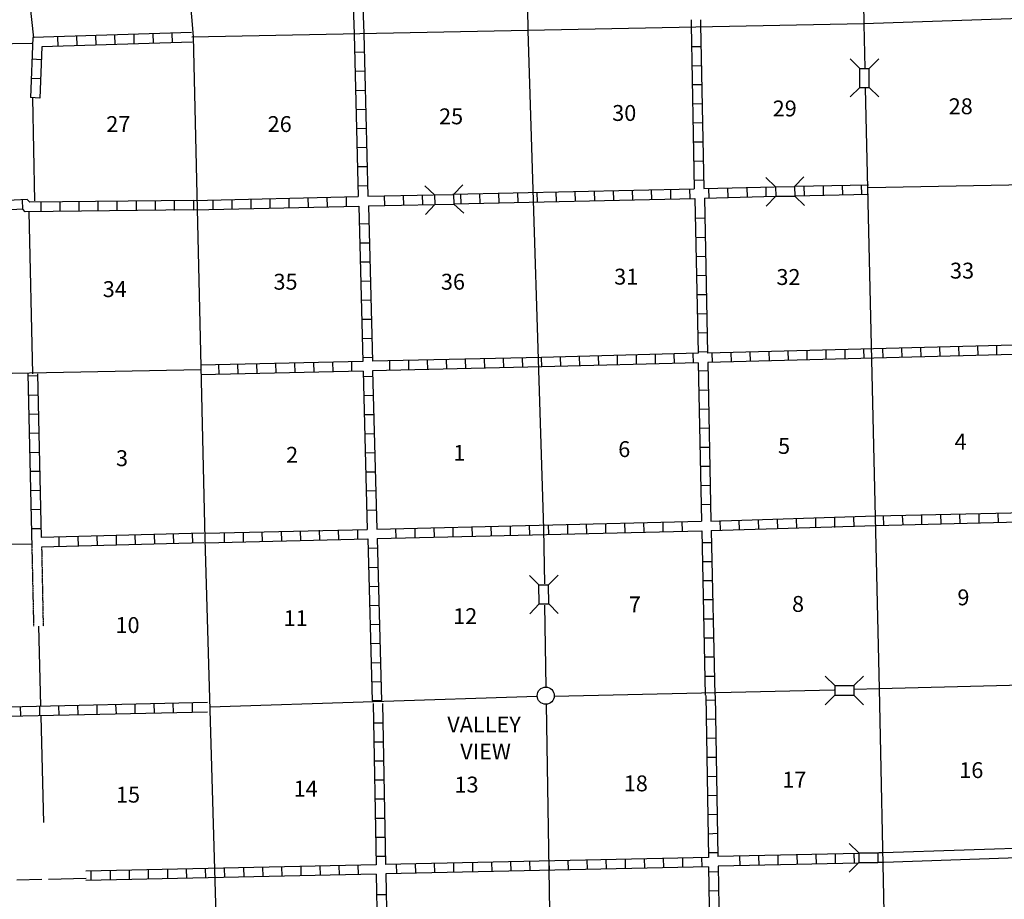
# Model space of a CAD drawing. Extents: x 1887069 to 2225102, y 15438879 to 15895960.
# Drawn here: x 2084550 to 2115510, y 15605924 to 15633587 of the extents above; entities that cross this region are included whole.
import ezdxf

# ---------------------------------------------------------------- set-up
doc = ezdxf.new("R2010")
doc.units = 0
doc.header["$MEASUREMENT"] = 0
doc.linetypes.add('DGN_STYLE_3', pattern=[0.0011, 0, -0.0011])
for name, color, linetype in [('L10', 7, 'CONTINUOUS'), ('L11', 7, 'CONTINUOUS'), ('L13', 7, 'CONTINUOUS'), ('L14', 7, 'CONTINUOUS'), ('L16', 7, 'CONTINUOUS'), ('L18', 7, 'CONTINUOUS'), ('L4', 7, 'CONTINUOUS'), ('L8', 7, 'CONTINUOUS')]:
    doc.layers.add(name, color=color, linetype=linetype)
doc.styles.add('STYLE-FONT002', font='font002.shx')

# ---------------------------------------------------------------- blocks, each defined once
blk = doc.blocks.new('TWN_8')
at = {"layer": 'L16', "color": 7, "linetype": 'CONTINUOUS'}
blk.add_circle((-30, -1), 269, dxfattribs=at)
blk = doc.blocks.new('CMBR_23')
at = {"layer": 'L18', "color": 7, "linetype": 'CONTINUOUS'}
for p, q in [((0, 301), (-296, 602)), ((602, 301), (903, 602)), ((0, 0), (-296, -301)), ((0, 301), (0, 0)), ((0, 301), (602, 301)), ((0, 0), (602, 0)), ((602, 301), (602, 0)), ((602, 0), (903, -301))]:
    blk.add_line(p, q, dxfattribs=at)
blk = doc.blocks.new('CMBR_24')
at = {"layer": 'L18', "color": 7, "linetype": 'CONTINUOUS'}
for p, q in [((-6, 296), (-303, 596)), ((596, 298), (896, 600)), ((0, 0), (-300, -307)), ((-6, 296), (596, 298)), ((-6, 296), (0, 0)), ((0, 0), (597, -3)), ((596, 298), (597, -3)), ((597, -3), (904, -298))]:
    blk.add_line(p, q, dxfattribs=at)
blk = doc.blocks.new('CMBR_25')
at = {"layer": 'L18', "color": 7, "linetype": 'CONTINUOUS'}
for p, q in [((-2, 301), (-300, 600)), ((600, 300), (898, 599)), ((-2, 301), (0, 0)), ((-2, 301), (600, 300)), ((600, 300), (602, -1)), ((0, 0), (-299, -303)), ((0, 0), (602, -1)), ((602, -1), (900, -299))]:
    blk.add_line(p, q, dxfattribs=at)
blk = doc.blocks.new('CMBR_42')
at = {"layer": 'L18', "color": 7, "linetype": 'CONTINUOUS'}
for p, q in [((4, 301), (-298, 606)), ((606, 303), (901, 600)), ((0, 0), (-305, -292)), ((4, 301), (0, 0)), ((0, 0), (602, 2)), ((4, 301), (606, 303)), ((606, 303), (602, 2)), ((602, 2), (899, -303))]:
    blk.add_line(p, q, dxfattribs=at)
blk = doc.blocks.new('CMBR_43')
at = {"layer": 'L18', "color": 7, "linetype": 'CONTINUOUS'}
for p, q in [((0, 301), (-301, 602)), ((597, 301), (898, 602)), ((0, 0), (-301, -301)), ((0, 301), (0, 0)), ((0, 301), (597, 301)), ((0, 0), (597, 0)), ((597, 301), (597, 0)), ((597, 0), (898, -301))]:
    blk.add_line(p, q, dxfattribs=at)

msp = doc.modelspace()

# ---------------------------------------------------------------- linework, layer by layer
at = {"layer": 'L10', "color": 30, "linetype": 'CONTINUOUS', "flags": 128}
for points in [[(2111702, 15607398), (2116797, 15607561)], [(2111717, 15607097), (2116839, 15607273)]]:
    msp.add_lwpolyline(points, dxfattribs=at)
at = {"layer": 'L11', "color": 31, "linetype": 'DGN_STYLE_3', "flags": 128}
for points in [[(2084932, 15616987), (2084987, 15614512)], [(2085239, 15616997), (2085288, 15614518)]]:
    msp.add_lwpolyline(points, dxfattribs=at)
at = {"layer": 'L13', "color": 7, "linetype": 'CONTINUOUS', "flags": 128}
for points in [[(2084473, 15637747), (2084980, 15633011)], [(2084927, 15632837), (2079473, 15632747)], [(2085022, 15627890), (2084964, 15631121)], [(2111226, 15628307), (2118969, 15628457)], [(2084962, 15622453), (2084846, 15627545)], [(2081147, 15617055), (2084922, 15617108)], [(2085139, 15614515), (2085202, 15612007)], [(2085213, 15611680), (2085297, 15608337)], [(2085461, 15606563), (2086636, 15606591)], [(2084463, 15606537), (2085244, 15606553)]]:
    msp.add_lwpolyline(points, dxfattribs=at)
at = {"layer": 'L18', "color": 7, "linetype": 'CONTINUOUS'}
for p, q in [((2110936, 15607382), (2110635, 15607677)), ((2110936, 15607382), (2110936, 15607081)), ((2110936, 15607382), (2111538, 15607382)), ((2111538, 15607382), (2111538, 15607081)), ((2110936, 15607081), (2110635, 15606780)), ((2110936, 15607081), (2111538, 15607081))]:
    msp.add_line(p, q, dxfattribs=at)
at = {"layer": 'L4', "color": 2, "linetype": 'CONTINUOUS', "flags": 128}
for points in [[(2100213, 15654322), (2100529, 15633238)], [(2089727, 15653741), (2089964, 15643603), (2089571, 15638134), (2090001, 15633053)], [(2110846, 15649247), (2111089, 15633449)], [(2127245, 15635181), (2127135, 15635171), (2126776, 15635070), (2126221, 15634690), (2125978, 15634273), (2125688, 15634057), (2125276, 15633940), (2111094, 15633455)], [(2111094, 15633455), (2089964, 15633032)], [(2100529, 15633238), (2101020, 15617572)], [(2111089, 15633449), (2111121, 15632066)], [(2090001, 15633053), (2090371, 15617256)], [(2111137, 15631438), (2111580, 15612540)], [(2090247, 15622573), (2076754, 15622314)], [(2101020, 15617572), (2101047, 15615846)], [(2090371, 15617256), (2090836, 15601489)], [(2101052, 15615170), (2101095, 15612597)], [(2110160, 15612503), (2101359, 15612302)], [(2111580, 15612540), (2110793, 15612519)], [(2118544, 15612720), (2111580, 15612540)], [(2111580, 15612540), (2111728, 15605022)], [(2100823, 15612303), (2090529, 15611970)], [(2101105, 15612059), (2101269, 15601653)]]:
    msp.add_lwpolyline(points, dxfattribs=at)
at = {"layer": 'L8', "color": 1, "linetype": 'CONTINUOUS'}
for p, q in [((2085756, 15632747), (2085746, 15633048)), ((2086353, 15632774), (2086348, 15633075)), ((2086955, 15632789), (2086944, 15633090)), ((2087552, 15632805), (2087546, 15633106)), ((2088153, 15632821), (2088148, 15633122)), ((2088755, 15632848), (2088745, 15633148)), ((2089352, 15632863), (2089347, 15633164)), ((2105978, 15632737), (2105677, 15632731)), ((2085228, 15632320), (2084927, 15632341)), ((2095376, 15632562), (2095081, 15632557)), ((2095397, 15631966), (2095096, 15631955)), ((2105994, 15632140), (2105693, 15632129)), ((2085213, 15631723), (2084912, 15631739)), ((2095413, 15631364), (2095112, 15631353)), ((2106005, 15631538), (2105704, 15631533)), ((2085186, 15631121), (2084885, 15631137)), ((2095429, 15630762), (2095128, 15630757)), ((2106020, 15630936), (2105720, 15630931)), ((2095445, 15630165), (2095144, 15630155)), ((2106031, 15630339), (2105730, 15630329)), ((2095461, 15629563), (2095160, 15629553)), ((2106047, 15629738), (2105746, 15629732)), ((2095477, 15628961), (2095181, 15628956)), ((2106052, 15629141), (2105751, 15629130)), ((2095498, 15628365), (2095197, 15628354)), ((2105028, 15627953), (2105023, 15628254)), ((2105630, 15627963), (2105619, 15628264)), ((2106068, 15628539), (2105772, 15628528)), ((2106226, 15627979), (2106221, 15628280)), ((2106828, 15627995), (2106818, 15628296)), ((2107430, 15628006), (2107420, 15628307)), ((2108027, 15628022), (2108022, 15628322)), ((2109231, 15628048), (2109220, 15628349)), ((2109827, 15628064), (2109822, 15628365)), ((2110429, 15628080), (2110419, 15628381)), ((2111026, 15628090), (2111020, 15628391)), ((2091828, 15627647), (2091828, 15627948)), ((2092430, 15627663), (2092430, 15627963)), ((2093027, 15627673), (2093021, 15627974)), ((2093629, 15627689), (2093618, 15627990)), ((2094231, 15627705), (2094220, 15628006)), ((2094827, 15627715), (2094822, 15628011)), ((2096031, 15627747), (2096020, 15628048)), ((2096628, 15627758), (2096622, 15628053)), ((2097230, 15627773), (2097219, 15628074)), ((2098428, 15627794), (2098423, 15628095)), ((2099030, 15627816), (2099019, 15628111)), ((2099627, 15627831), (2099621, 15628132)), ((2100228, 15627837), (2100218, 15628138)), ((2100830, 15627858), (2100820, 15628154)), ((2101427, 15627874), (2101422, 15628169)), ((2102029, 15627879), (2102018, 15628180)), ((2102631, 15627895), (2102620, 15628196)), ((2103227, 15627916), (2103222, 15628212)), ((2103829, 15627921), (2103819, 15628222)), ((2104426, 15627937), (2104421, 15628238)), ((2084653, 15627631), (2084642, 15627924)), ((2085223, 15627546), (2085223, 15627847)), ((2085820, 15627557), (2085820, 15627858)), ((2086422, 15627562), (2086422, 15627863)), ((2087018, 15627573), (2087018, 15627874)), ((2087620, 15627573), (2087620, 15627874)), ((2088222, 15627578), (2088222, 15627879)), ((2088819, 15627589), (2088819, 15627890)), ((2089421, 15627589), (2089421, 15627890)), ((2090028, 15627604), (2090028, 15627905)), ((2090630, 15627620), (2090630, 15627921)), ((2091226, 15627631), (2091226, 15627932)), ((2106094, 15627340), (2105793, 15627330)), ((2095529, 15627166), (2095228, 15627156)), ((2106105, 15626738), (2105804, 15626728)), ((2095545, 15626564), (2095244, 15626554)), ((2106121, 15626137), (2105820, 15626131)), ((2095561, 15625962), (2095260, 15625957)), ((2106126, 15625540), (2105830, 15625529)), ((2095577, 15625366), (2095281, 15625355)), ((2106147, 15624938), (2105846, 15624933)), ((2095587, 15624764), (2095287, 15624753)), ((2106152, 15624336), (2105852, 15624331)), ((2095603, 15624162), (2095302, 15624157)), ((2106168, 15623739), (2105873, 15623729)), ((2095619, 15623565), (2095318, 15623555)), ((2119125, 15623443), (2106177, 15623102)), ((2113491, 15622995), (2113483, 15623294)), ((2114087, 15623011), (2114079, 15623309)), ((2114684, 15623027), (2114676, 15623325)), ((2115280, 15623042), (2115272, 15623341)), ((2105879, 15623095), (2100958, 15622965)), ((2101563, 15622682), (2101555, 15622980)), ((2102159, 15622698), (2102151, 15622996)), ((2102756, 15622713), (2102748, 15623012)), ((2103352, 15622729), (2103344, 15623027)), ((2103948, 15622745), (2103940, 15623043)), ((2104545, 15622760), (2104537, 15623059)), ((2105141, 15622776), (2105133, 15623074)), ((2105738, 15622792), (2105730, 15623090)), ((2106179, 15623137), (2105878, 15623132)), ((2119133, 15623143), (2106183, 15622803)), ((2106334, 15622807), (2106326, 15623106)), ((2106930, 15622823), (2106922, 15623121)), ((2107527, 15622839), (2107519, 15623137)), ((2108123, 15622854), (2108115, 15623153)), ((2108720, 15622870), (2108712, 15623168)), ((2109316, 15622886), (2109308, 15623184)), ((2109912, 15622901), (2109905, 15623200)), ((2110509, 15622917), (2110501, 15623215)), ((2111105, 15622933), (2111097, 15623231)), ((2111702, 15622948), (2111694, 15623247)), ((2112298, 15622964), (2112290, 15623262)), ((2112894, 15622980), (2112887, 15623278)), ((2095339, 15622838), (2090243, 15622723)), ((2090823, 15622437), (2090816, 15622735)), ((2091419, 15622450), (2091413, 15622749)), ((2092016, 15622464), (2092009, 15622762)), ((2092612, 15622477), (2092606, 15622776)), ((2093209, 15622491), (2093202, 15622789)), ((2093805, 15622504), (2093799, 15622803)), ((2094402, 15622518), (2094395, 15622816)), ((2094998, 15622531), (2094991, 15622830)), ((2095635, 15622963), (2095339, 15622953)), ((2100959, 15622965), (2095640, 15622845)), ((2096191, 15622558), (2096184, 15622857)), ((2096788, 15622572), (2096781, 15622870)), ((2097384, 15622585), (2097377, 15622884)), ((2097980, 15622599), (2097974, 15622897)), ((2098577, 15622612), (2098570, 15622910)), ((2099173, 15622626), (2099167, 15622924)), ((2099770, 15622639), (2099763, 15622937)), ((2100366, 15622653), (2100360, 15622951)), ((2100963, 15622666), (2100956, 15622964)), ((2105885, 15622795), (2100966, 15622665)), ((2085112, 15622382), (2084811, 15622372)), ((2095347, 15622538), (2090250, 15622423)), ((2095656, 15622361), (2095355, 15622356)), ((2100966, 15622665), (2095648, 15622545)), ((2106195, 15622541), (2105894, 15622530)), ((2085128, 15621781), (2084827, 15621770)), ((2095672, 15621765), (2095371, 15621754)), ((2106205, 15621939), (2105904, 15621928)), ((2085139, 15621179), (2084838, 15621173)), ((2095688, 15621163), (2095387, 15621157)), ((2106221, 15621337), (2105920, 15621332)), ((2085154, 15620582), (2084854, 15620571)), ((2095704, 15620566), (2095403, 15620556)), ((2106226, 15620740), (2105931, 15620730)), ((2085170, 15619980), (2084869, 15619969)), ((2095719, 15619964), (2095419, 15619954)), ((2106248, 15620138), (2105947, 15620128)), ((2085181, 15619378), (2084880, 15619373)), ((2095735, 15619362), (2095440, 15619357)), ((2106253, 15619536), (2105952, 15619531)), ((2085197, 15618781), (2084896, 15618771)), ((2095756, 15618766), (2095455, 15618755)), ((2106269, 15618940), (2105968, 15618929)), ((2106279, 15618338), (2105978, 15618333)), ((2085202, 15618180), (2084906, 15618174)), ((2095772, 15618164), (2095471, 15618153)), ((2113502, 15618032), (2113513, 15617731)), ((2114104, 15618037), (2114109, 15617736)), ((2114706, 15618053), (2114711, 15617757)), ((2115302, 15618063), (2115313, 15617773)), ((2102388, 15617430), (2102377, 15617731)), ((2102985, 15617446), (2102979, 15617747)), ((2103586, 15617461), (2103581, 15617762)), ((2104188, 15617483), (2104178, 15617778)), ((2104785, 15617488), (2104780, 15617789)), ((2105387, 15617504), (2105376, 15617805)), ((2106585, 15617541), (2106580, 15617836)), ((2107187, 15617546), (2107177, 15617847)), ((2107789, 15617562), (2107779, 15617863)), ((2108386, 15617578), (2108381, 15617879)), ((2108988, 15617599), (2108977, 15617894)), ((2109584, 15617604), (2109579, 15617905)), ((2110186, 15617620), (2110181, 15617921)), ((2110788, 15617641), (2110778, 15617937)), ((2111702, 15617989), (2111712, 15617688)), ((2112303, 15617995), (2112314, 15617699)), ((2112905, 15618016), (2112911, 15617715)), ((2085223, 15617578), (2084922, 15617578)), ((2089394, 15617113), (2089389, 15617414)), ((2089996, 15617129), (2089986, 15617430)), ((2090989, 15617155), (2090989, 15617456)), ((2091585, 15617171), (2091585, 15617472)), ((2092187, 15617182), (2092177, 15617483)), ((2092789, 15617197), (2092779, 15617498)), ((2093386, 15617213), (2093381, 15617514)), ((2093988, 15617229), (2093977, 15617530)), ((2094590, 15617240), (2094579, 15617541)), ((2095186, 15617256), (2095181, 15617556)), ((2096385, 15617287), (2096379, 15617588)), ((2096987, 15617298), (2096981, 15617599)), ((2097589, 15617314), (2097578, 15617615)), ((2098185, 15617329), (2098180, 15617630)), ((2098787, 15617345), (2098777, 15617646)), ((2099389, 15617356), (2099378, 15617657)), ((2099986, 15617372), (2099980, 15617673)), ((2100588, 15617388), (2100577, 15617688)), ((2101189, 15617403), (2101179, 15617704)), ((2101786, 15617419), (2101781, 15617715)), ((2085793, 15617013), (2085788, 15617314)), ((2086395, 15617028), (2086390, 15617329)), ((2086997, 15617044), (2086987, 15617345)), ((2087594, 15617065), (2087589, 15617361)), ((2088196, 15617081), (2088185, 15617382)), ((2088798, 15617097), (2088787, 15617398)), ((2106306, 15617139), (2106005, 15617139)), ((2095804, 15616965), (2095503, 15616955)), ((2106321, 15616537), (2106020, 15616537)), ((2095815, 15616363), (2095514, 15616353)), ((2106327, 15615941), (2106031, 15615941)), ((2095830, 15615761), (2095529, 15615756)), ((2106348, 15615339), (2106047, 15615339)), ((2095846, 15615165), (2095545, 15615154)), ((2106353, 15614737), (2106052, 15614737)), ((2095862, 15614563), (2095561, 15614557)), ((2106369, 15614140), (2106068, 15614140)), ((2095878, 15613966), (2095577, 15613955)), ((2106380, 15613538), (2106079, 15613538)), ((2095894, 15613364), (2095598, 15613354)), ((2095910, 15612762), (2095614, 15612757)), ((2106395, 15612936), (2106094, 15612936)), ((2095931, 15612166), (2095630, 15612166)), ((2106422, 15612187), (2106121, 15612181)), ((2084590, 15611690), (2084579, 15611986)), ((2085186, 15611706), (2085181, 15612007)), ((2085788, 15611711), (2085778, 15612012)), ((2086390, 15611733), (2086379, 15612028)), ((2086987, 15611748), (2086981, 15612044)), ((2087589, 15611754), (2087578, 15612055)), ((2088185, 15611770), (2088180, 15612070)), ((2088787, 15611780), (2088776, 15612081)), ((2089389, 15611796), (2089378, 15612097)), ((2089986, 15611812), (2089980, 15612113)), ((2106438, 15611590), (2106137, 15611579)), ((2095672, 15611479), (2095973, 15611479)), ((2106443, 15610988), (2106147, 15610978)), ((2095688, 15610882), (2095989, 15610882)), ((2106453, 15610386), (2106152, 15610381)), ((2095693, 15610281), (2095994, 15610281)), ((2095714, 15609679), (2096010, 15609679)), ((2106469, 15609789), (2106168, 15609779)), ((2095719, 15609082), (2096020, 15609082)), ((2106480, 15609188), (2106179, 15609182)), ((2095730, 15608480), (2096031, 15608480)), ((2106485, 15608591), (2106189, 15608580)), ((2095746, 15607878), (2096047, 15607878)), ((2106496, 15607989), (2106195, 15607978)), ((2095756, 15607281), (2096052, 15607281)), ((2103602, 15606896), (2103597, 15607197)), ((2104204, 15606912), (2104194, 15607213)), ((2104806, 15606922), (2104796, 15607223)), ((2105403, 15606938), (2105397, 15607239)), ((2106005, 15606949), (2105994, 15607244)), ((2106512, 15607387), (2106211, 15607382)), ((2107203, 15606980), (2107193, 15607281)), ((2107805, 15606986), (2107795, 15607287)), ((2108402, 15607007), (2108396, 15607303)), ((2109004, 15607023), (2108993, 15607324)), ((2109606, 15607028), (2109595, 15607329)), ((2110202, 15607049), (2110197, 15607345)), ((2110804, 15607065), (2110793, 15607366)), ((2089806, 15606579), (2089796, 15606880)), ((2090403, 15606595), (2090397, 15606896)), ((2091005, 15606606), (2090994, 15606907)), ((2091606, 15606621), (2091596, 15606922)), ((2092203, 15606637), (2092198, 15606938)), ((2092805, 15606648), (2092794, 15606949)), ((2093402, 15606664), (2093396, 15606965)), ((2094004, 15606680), (2093993, 15606980)), ((2094605, 15606690), (2094595, 15606986)), ((2095202, 15606706), (2095197, 15607007)), ((2096406, 15606732), (2096395, 15607028)), ((2097002, 15606748), (2096997, 15607049)), ((2097604, 15606764), (2097594, 15607065)), ((2098206, 15606769), (2098196, 15607070)), ((2098803, 15606790), (2098798, 15607086)), ((2099405, 15606796), (2099394, 15607097)), ((2100001, 15606812), (2099996, 15607112)), ((2100603, 15606827), (2100593, 15607128)), ((2101205, 15606838), (2101195, 15607139)), ((2101802, 15606854), (2101797, 15607155)), ((2102404, 15606870), (2102393, 15607171)), ((2103006, 15606880), (2102995, 15607181)), ((2086801, 15606516), (2086801, 15606812)), ((2087404, 15606532), (2087404, 15606827)), ((2088006, 15606537), (2088006, 15606838)), ((2088602, 15606553), (2088602, 15606854)), ((2089204, 15606574), (2089204, 15606870)), ((2106522, 15606790), (2106221, 15606780)), ((2095778, 15606078), (2096079, 15606078)), ((2106527, 15606188), (2106226, 15606178))]:
    msp.add_line(p, q, dxfattribs=at)
at = {"layer": 'L8', "color": 1, "linetype": 'CONTINUOUS', "flags": 128}
for points in [[(2094885, 15638170), (2095070, 15633133)], [(2095186, 15638180), (2095371, 15633148)], [(2105661, 15633581), (2105661, 15633423)], [(2105962, 15633587), (2105962, 15633423)], [(2105661, 15633423), (2105762, 15628264)], [(2105962, 15633423), (2106063, 15628280)], [(2089954, 15633180), (2084964, 15633022), (2084885, 15631137)], [(2095070, 15633133), (2095197, 15628022)], [(2095371, 15633148), (2095498, 15628032)], [(2089970, 15632879), (2085244, 15632737), (2085186, 15631121)], [(2090028, 15627905), (2084864, 15627847), (2084785, 15627932), (2083138, 15627847), (2082868, 15627863), (2082773, 15627995), (2082298, 15628233), (2080482, 15628898), (2079922, 15628983), (2079679, 15629014)], [(2084723, 15627543), (2084653, 15627631), (2083138, 15627546), (2082705, 15627562), (2082573, 15627763), (2082177, 15627948), (2080397, 15628597), (2079885, 15628682), (2079621, 15628703)], [(2098169, 15628095), (2105762, 15628264)], [(2106063, 15628280), (2108286, 15628328)], [(2108930, 15628349), (2111237, 15628396)], [(2090028, 15627905), (2095197, 15628022)], [(2095498, 15628032), (2097562, 15628080)], [(2098196, 15627794), (2105778, 15627963)], [(2105778, 15627963), (2105879, 15623095)], [(2106079, 15627974), (2108322, 15628032)], [(2106079, 15627974), (2106177, 15623102)], [(2108935, 15628048), (2111237, 15628095)], [(2090028, 15627604), (2095213, 15627721)], [(2095213, 15627721), (2095339, 15622838)], [(2095514, 15627731), (2097589, 15627779)], [(2095514, 15627731), (2095640, 15622845)], [(2090028, 15627604), (2084723, 15627543)], [(2105885, 15622795), (2105989, 15617815)], [(2106183, 15622803), (2106284, 15617820)], [(2084811, 15622446), (2084932, 15616987)], [(2085112, 15622446), (2085228, 15617298)], [(2095347, 15622538), (2095477, 15617556)], [(2095648, 15622545), (2095778, 15617562)], [(2111469, 15617979), (2116654, 15618095)], [(2095778, 15617562), (2105989, 15617815)], [(2106284, 15617820), (2111469, 15617979)], [(2111469, 15617678), (2119275, 15617884)], [(2090339, 15617440), (2085228, 15617298)], [(2090387, 15617440), (2095477, 15617556)], [(2095793, 15617266), (2105994, 15617514)], [(2105994, 15617514), (2106105, 15612340)], [(2106295, 15617519), (2111469, 15617678)], [(2106295, 15617519), (2106406, 15612340)], [(2090339, 15617139), (2085239, 15616997)], [(2090387, 15617139), (2095498, 15617256)], [(2095498, 15617256), (2095630, 15612166)], [(2095793, 15617266), (2095931, 15612166)], [(2083444, 15612720), (2083660, 15612129), (2083740, 15612028), (2084178, 15611981), (2090455, 15612123)], [(2106121, 15612329), (2106205, 15607244)], [(2106422, 15612329), (2106501, 15607266)], [(2095661, 15612081), (2095756, 15607012)], [(2095962, 15612081), (2096052, 15607023)], [(2084029, 15611696), (2084162, 15611680), (2090455, 15611822)], [(2106205, 15607244), (2096052, 15607023)], [(2110931, 15607366), (2106501, 15607266)], [(2111680, 15607382), (2111554, 15607382)], [(2095756, 15607012), (2086634, 15606808)], [(2106211, 15606949), (2096063, 15606722)], [(2106211, 15606949), (2106295, 15601927)], [(2110920, 15607065), (2106512, 15606965)], [(2106512, 15606965), (2106596, 15601938)], [(2111680, 15607081), (2111543, 15607081)], [(2095762, 15606711), (2086634, 15606512)], [(2095762, 15606711), (2095851, 15601679)], [(2096063, 15606722), (2096152, 15601690)]]:
    msp.add_lwpolyline(points, dxfattribs=at)

# ---------------------------------------------------------------- block references
at = {"layer": 'L16', "color": 7, "linetype": 'CONTINUOUS', "xscale": 1.000000000173473, "yscale": 1.000000000173473, "zscale": 1.000000000173473, "rotation": 0.001067218870610318}
msp.add_blockref('TWN_8', (2101121, 15612329), dxfattribs=at)
at = {"layer": 'L18', "color": 7, "linetype": 'CONTINUOUS'}
for name, p, xscale, yscale, zscale, rotation in [('CMBR_23', (2111263, 15631454), 1.000000000097578, 1.000000000097578, 1.000000000097578, 90.000800414153), ('CMBR_24', (2108322, 15628032), 0.9999998780918861, 0.9999998780918861, 0.9999998780918861, 0.819652149463443), ('CMBR_25', (2097604, 15627773), 0.9999983803035599, 0.9999983803035599, 0.9999983803035599, 1.570344901663398), ('CMBR_42', (2101189, 15615212), 1.000000841516863, 1.000000841516863, 1.000000841516863, 90.78549703342028), ('CMBR_43', (2110181, 15612345), 1.000000000173473, 1.000000000173473, 1.000000000173473, 0.001067218870610318)]:
    msp.add_blockref(name, p, dxfattribs=dict(at, xscale=xscale, yscale=yscale, zscale=zscale, rotation=rotation))

# ---------------------------------------------------------------- texts
at = {"layer": 'L14', "color": 1, "linetype": 'CONTINUOUS', "style": 'STYLE-FONT002'}
for s, p in [('29', (2108227, 15630545)), ('28', (2113761, 15630614)), ('25', (2097736, 15630297)), ('30', (2103180, 15630403)), ('27', (2087272, 15630054)), ('26', (2092346, 15630054)), ('33', (2113803, 15625445)), ('35', (2092530, 15625096)), ('36', (2097794, 15625096)), ('31', (2103243, 15625255)), ('32', (2108344, 15625244)), ('34', (2087161, 15624864)), ('4', (2113946, 15620070)), ('1', (2098185, 15619716)), ('6', (2103370, 15619832)), ('5', (2108396, 15619932)), ('3', (2087578, 15619547)), ('2', (2092926, 15619653)), ('9', (2114035, 15615170)), ('7', (2103703, 15614948)), ('8', (2108835, 15614964)), ('11', (2092847, 15614515)), ('12', (2098180, 15614579)), ('10', (2087562, 15614299)), ('16', (2114093, 15609737)), ('13', (2098222, 15609283)), ('18', (2103544, 15609320)), ('17', (2108528, 15609436)), ('15', (2087578, 15608966)), ('14', (2093164, 15609156))]:
    msp.add_text(s, height=500, rotation=360, dxfattribs=at).set_placement(p)
at = {"layer": 'L16', "color": 7, "linetype": 'CONTINUOUS', "style": 'STYLE-FONT002'}
for s, p in [('VALLEY', (2097995, 15611173)), ('VIEW', (2098402, 15610323))]:
    msp.add_text(s, height=500, rotation=360, dxfattribs=at).set_placement(p)

doc.saveas('drawing.dxf')
